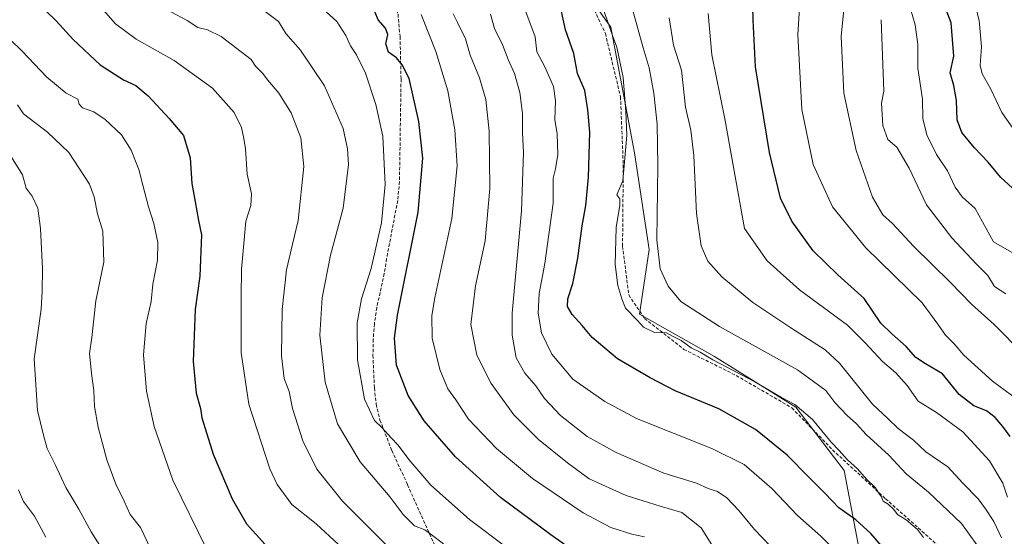
# Model space of a CAD drawing. Units: metres. Extents: x 542710 to 546140, y 4716996 to 4719333.
# Drawn here: x 543451 to 543754, y 4717773 to 4717932 of the extents above; entities that cross this region are included whole.
import ezdxf

# ---------------------------------------------------------------- set-up
doc = ezdxf.new("R2010")
doc.units = ezdxf.units.M
doc.header["$MEASUREMENT"] = 0
doc.linetypes.add('TRAZOSX2', pattern=[1.5, 1, -0.5])
for name, color, linetype, lineweight in [('Arbolado forestal CxS', 92, 'Continuous', 0), ('Curva de nivel maestra', 36, 'Continuous', 30), ('Curva de nivel normal', 36, 'Continuous', 0), ('Senda', 19, 'TRAZOSX2', 0)]:
    doc.layers.add(name, color=color, linetype=linetype, lineweight=lineweight)

# ---------------------------------------------------------------- blocks, each defined once
blk = doc.blocks.new('*U151')
at = {"layer": 'Arbolado forestal CxS', "color": 92, "linetype": 'Continuous', "lineweight": 0}
blk.add_polyline3d([(543710.9101, 4717761.3071, 920.8227), (543704.7437, 4717793.6285, 929.0787), (543689.8603, 4717813.1345, 929.7915), (543664.8641, 4717828.7025, 930.2891), (543641.8103, 4717841.7527, 930.1518), (543644.7729, 4717861.6099, 934.9226), (543640.2707, 4717891.3271, 932.7345), (543633.0671, 4717930.0497, 931.2779), (543610.5711, 4717961.4985, 927.3908)], dxfattribs=at)
blk = doc.blocks.new('*U185')
at = {"layer": 'Curva de nivel normal', "color": 36, "linetype": 'Continuous', "lineweight": 0}
blk.add_polyline3d([(543474.82, 4717937.77, 880), (543480.76, 4717931.04, 880), (543487.07, 4717926.35, 880), (543498.83, 4717919.78, 880), (543510.58, 4717911.2, 880), (543517.18, 4717903.81, 880), (543519.51, 4717899.14, 880), (543520.17, 4717895.79, 880), (543520.73, 4717892.62, 880), (543521.22, 4717884.76, 880), (543522.55, 4717878.76, 880), (543522.4, 4717875.15, 880), (543520.81, 4717870.3, 880), (543520.27, 4717864.64, 880), (543519.46, 4717855.63, 880), (543519.4, 4717847.18, 880), (543519.39, 4717829.89, 880), (543521.77, 4717814.07, 880), (543528.16, 4717794.2, 880), (543530.44, 4717789.39, 880), (543534.98, 4717783.25, 880), (543542.46, 4717777.24, 880), (543549.35, 4717770.9, 880)], dxfattribs=at)
blk = doc.blocks.new('*U197')
at = {"layer": 'Curva de nivel normal', "color": 36, "linetype": 'Continuous', "lineweight": 0}
blk.add_polyline3d([(543596.04, 4717933.97, 915), (543597.26, 4717929.6, 915), (543599.8, 4717924.37, 915), (543601.49, 4717920.07, 915), (543603.46, 4717915.74, 915), (543605.09, 4717909.96, 915), (543605.9, 4717903.46, 915), (543605.84, 4717897.47, 915), (543606.2, 4717891.5, 915), (543605.54, 4717873.52, 915), (543602.74, 4717842.05, 915), (543602.7, 4717835.24, 915), (543603.96, 4717828.27, 915), (543606.57, 4717823.55, 915), (543609.96, 4717819.7, 915), (543612.64, 4717815.83, 915), (543617.58, 4717810.62, 915), (543625.74, 4717804.17, 915), (543634.65, 4717799.16, 915), (543649.34, 4717792.87, 915), (543659.4, 4717789.75, 915), (543662.94, 4717788.18, 915), (543665.85, 4717787.16, 915), (543668.67, 4717785.31, 915), (543672.37, 4717781.35, 915), (543677.16, 4717775.48, 915), (543684.51, 4717767.98, 915)], dxfattribs=at)
blk = doc.blocks.new('*U210')
at = {"layer": 'Curva de nivel normal', "color": 36, "linetype": 'Continuous', "lineweight": 0}
blk.add_polyline3d([(543636.9, 4717945.62, 935), (543642.94, 4717923.63, 935), (543644.84, 4717917.46, 935), (543646.21, 4717909.74, 935), (543647.29, 4717900.22, 935), (543647.53, 4717887.35, 935), (543647.21, 4717864.56, 935), (543648.15, 4717855.73, 935), (543650.66, 4717850.33, 935), (543654.54, 4717845.68, 935), (543666.46, 4717837.98, 935), (543690.44, 4717824.64, 935), (543699.1, 4717818.27, 935), (543701.9, 4717814.56, 935), (543705.72, 4717810.54, 935), (543708.59, 4717808.03, 935), (543711.55, 4717804.76, 935), (543718.53, 4717798.41, 935), (543723.85, 4717792.6, 935), (543730.68, 4717786.97, 935), (543740.86, 4717777.34, 935), (543745.52, 4717770.85, 935)], dxfattribs=at)
blk = doc.blocks.new('*U214')
at = {"layer": 'Curva de nivel normal', "color": 36, "linetype": 'Continuous', "lineweight": 0}
blk.add_polyline3d([(543729.14, 4717773.1, 930), (543727.34, 4717775.54, 930), (543723.87, 4717778.53, 930), (543721.16, 4717780.14, 930), (543720, 4717781.65, 930), (543718.26, 4717783.29, 930), (543716.78, 4717784.26, 930), (543716.24, 4717785.6, 930), (543715.4, 4717786.7, 930), (543714.41, 4717788.29, 930), (543711.67, 4717790.96, 930), (543708.87, 4717794.19, 930), (543705.72, 4717797.04, 930), (543703.19, 4717799.84, 930), (543700.76, 4717802.41, 930), (543695.08, 4717809.4, 930), (543689.62, 4717813.94, 930), (543685.5, 4717816.16, 930), (543677.31, 4717820.96, 930), (543664.4, 4717827.71, 930), (543660.45, 4717830.1, 930), (543657.78, 4717831.42, 930), (543654.65, 4717833.63, 930), (543651.95, 4717834.97, 930), (543650.16, 4717835.96, 930), (543646.41, 4717836.09, 930), (543643.1, 4717837.74, 930), (543641.2, 4717839.84, 930), (543637.58, 4717843.57, 930), (543636.43, 4717846.45, 930), (543635.19, 4717850.51, 930), (543634.37, 4717857.02, 930), (543634.64, 4717868.38, 930), (543635.81, 4717875.22, 930), (543635.78, 4717877.22, 930), (543634.87, 4717878.46, 930), (543636.77, 4717882.77, 930), (543637.94, 4717896.83, 930), (543637.65, 4717904.07, 930), (543636.79, 4717914.49, 930), (543634.9, 4717923.9, 930), (543633.53, 4717927.47, 930), (543630.38, 4717936.58, 930)], dxfattribs=at)
blk = doc.blocks.new('*U218')
at = {"layer": 'Curva de nivel maestra', "color": 36, "linetype": 'Continuous', "lineweight": 30}
blk.add_polyline3d([(543720.14, 4717765.97, 925), (543712.92, 4717774.29, 925), (543708.31, 4717778.46, 925), (543703.16, 4717782.19, 925), (543698.97, 4717786.62, 925), (543693.88, 4717791.65, 925), (543687.26, 4717798.38, 925), (543677.47, 4717806.23, 925), (543666.22, 4717812.64, 925), (543652.78, 4717818.2, 925), (543645.1, 4717822.18, 925), (543635.03, 4717828.01, 925), (543627.26, 4717834.57, 925), (543624.26, 4717838.24, 925), (543621.12, 4717841.64, 925), (543619.69, 4717844.06, 925), (543619.77, 4717846.51, 925), (543621.3, 4717851.16, 925), (543622.92, 4717858.99, 925), (543624.18, 4717868.89, 925), (543625.32, 4717875.16, 925), (543626.18, 4717883.84, 925), (543626.57, 4717897.74, 925), (543625.96, 4717904.54, 925), (543625.07, 4717910.53, 925), (543622.82, 4717915.79, 925), (543621.64, 4717921.94, 925), (543619.1, 4717929.14, 925), (543617.9, 4717934.81, 925)], dxfattribs=at)
blk = doc.blocks.new('*U219')
at = {"layer": 'Curva de nivel maestra', "color": 36, "linetype": 'Continuous', "lineweight": 30}
blk.add_polyline3d([(543456.77, 4717937.54, 875), (543462.37, 4717932.05, 875), (543467.7, 4717926.26, 875), (543476.02, 4717918.45, 875), (543483.16, 4717913.77, 875), (543487, 4717912.06, 875), (543490.84, 4717908.94, 875), (543497.2, 4717901.94, 875), (543501.64, 4717896.7, 875), (543503.73, 4717889.79, 875), (543504.18, 4717881.92, 875), (543505.28, 4717876.33, 875), (543506.3, 4717870.51, 875), (543507.2, 4717866.11, 875), (543506.66, 4717853.44, 875), (543505.24, 4717843.14, 875), (543504.65, 4717827.18, 875), (543505.55, 4717817.41, 875), (543506.88, 4717812.69, 875), (543507.33, 4717809.82, 875), (543510.76, 4717798.74, 875), (543516.61, 4717784.91, 875), (543521.02, 4717777.28, 875), (543526.73, 4717770.86, 875)], dxfattribs=at)

msp = doc.modelspace()

# ---------------------------------------------------------------- linework, layer by layer
at = {"layer": 'Arbolado forestal CxS', "color": 92, "linetype": 'Continuous', "lineweight": 0}
for points in [[(543426.43, 4718116.02, 870.59), (543459.03, 4718101.82, 883.17), (543482.73, 4718088.14, 894.24), (543523.07, 4718065.15, 911.04), (543551.47, 4718033.74, 922.13), (543559.15, 4718021.7, 924.45), (543576.8, 4717994.04, 924.42), (543589.37, 4717985.52, 925.41), (543610.57, 4717961.5, 927.39), (543633.07, 4717930.05, 931.28), (543640.27, 4717891.33, 932.73), (543644.77, 4717861.61, 934.92), (543641.81, 4717841.75, 930.15), (543664.86, 4717828.7, 930.29), (543689.86, 4717813.13, 929.79), (543704.74, 4717793.63, 929.08), (543710.91, 4717761.31, 920.82)], [(543710.91, 4717761.31, 920.82), (543704.74, 4717793.63, 929.08), (543689.86, 4717813.13, 929.79), (543664.86, 4717828.7, 930.29), (543641.81, 4717841.75, 930.15), (543644.77, 4717861.61, 934.92), (543640.27, 4717891.33, 932.73), (543633.07, 4717930.05, 931.28), (543610.57, 4717961.5, 927.39), (543589.37, 4717985.52, 925.41), (543576.8, 4717994.04, 924.42), (543559.15, 4718021.7, 924.45)], [(543710.91, 4717761.31, 920.82), (543704.74, 4717793.63, 929.08), (543689.86, 4717813.13, 929.79), (543664.86, 4717828.7, 930.29), (543641.81, 4717841.75, 930.15), (543644.77, 4717861.61, 934.92), (543640.27, 4717891.33, 932.73), (543633.07, 4717930.05, 931.28), (543610.57, 4717961.5, 927.39), (543589.37, 4717985.52, 925.41), (543576.8, 4717994.04, 924.42), (543559.15, 4718021.7, 924.45)]]:
    msp.add_polyline3d(points, dxfattribs=at)
at = {"layer": 'Curva de nivel maestra', "color": 36, "linetype": 'Continuous', "lineweight": 30}
for points in [[(543763.56, 4717874.08, 975), (543752.94, 4717883.76, 975), (543749.04, 4717888.47, 975), (543744.8, 4717892.94, 975), (543740.98, 4717897.61, 975), (543739.53, 4717901.46, 975), (543739.26, 4717907.5, 975), (543738.48, 4717912.05, 975), (543737.37, 4717915.99, 975), (543738.5, 4717921.05, 975), (543737.63, 4717931.31, 975), (543731.93, 4717946.38, 975)], [(543755.8, 4717804.16, 950), (543753.58, 4717807.16, 950), (543751.22, 4717809.93, 950), (543748.54, 4717812, 950), (543744.67, 4717813.59, 950), (543740.1, 4717817.02, 950), (543735.01, 4717823.43, 950), (543729.79, 4717826.43, 950), (543726.75, 4717828.37, 950), (543723.81, 4717831.78, 950), (543719.42, 4717835.74, 950), (543716.03, 4717839.01, 950), (543710.95, 4717846.6, 950), (543702.82, 4717853.81, 950), (543695.26, 4717861.25, 950), (543688.67, 4717870.32, 950), (543685.15, 4717877.46, 950), (543681.85, 4717891.49, 950), (543677.52, 4717917.82, 950), (543676.84, 4717932.19, 950), (543676.59, 4717940.78, 950)], [(543620.98, 4717769.33, 900), (543614.58, 4717773.85, 900), (543599.13, 4717785.34, 900), (543585.3, 4717797.92, 900), (543575.62, 4717808.92, 900), (543570.72, 4717816.71, 900), (543567.18, 4717826.08, 900), (543566.53, 4717834.33, 900), (543567.44, 4717841.41, 900), (543573.78, 4717873.07, 900), (543575.28, 4717889.68, 900), (543574, 4717900.98, 900), (543571.06, 4717914.24, 900), (543568.89, 4717918.45, 900), (543567.13, 4717920.53, 900), (543564.7, 4717922.3, 900), (543563.84, 4717924.88, 900), (543564.43, 4717927.75, 900), (543563.74, 4717929.65, 900), (543561.5, 4717932.3, 900), (543559.65, 4717936.74, 900)]]:
    msp.add_polyline3d(points, dxfattribs=at)
at = {"layer": 'Curva de nivel normal', "color": 36, "linetype": 'Continuous', "lineweight": 0}
for points in [[(543602.64, 4717946.35, 920), (543609.74, 4717927.04, 920), (543610.29, 4717922.47, 920), (543612.69, 4717917.83, 920), (543615.4, 4717911.79, 920), (543616.03, 4717907.37, 920), (543615.86, 4717901.59, 920), (543616.54, 4717897.17, 920), (543616.75, 4717890.84, 920), (543616.02, 4717886.43, 920), (543615.31, 4717883.62, 920), (543615.27, 4717875.93, 920), (543612.76, 4717857.3, 920), (543611.03, 4717848.11, 920), (543610.7, 4717842.09, 920), (543611.69, 4717836.01, 920), (543614.85, 4717829.4, 920), (543621.4, 4717821.71, 920), (543631.23, 4717814.88, 920), (543640.92, 4717809.67, 920), (543664.04, 4717800.44, 920), (543674.02, 4717795.48, 920), (543682.5, 4717788.13, 920), (543690.46, 4717779.82, 920), (543697.55, 4717773.44, 920), (543705.76, 4717765.34, 920)], [(543758.32, 4717859.57, 970), (543750.67, 4717863.99, 970), (543745.02, 4717874.28, 970), (543741.08, 4717877.86, 970), (543738.87, 4717880.81, 970), (543736.51, 4717885.85, 970), (543733.16, 4717890.82, 970), (543730.22, 4717896.86, 970), (543728.99, 4717901.97, 970), (543728.9, 4717907.87, 970), (543727.39, 4717917.37, 970), (543727.39, 4717924.7, 970), (543726.64, 4717930.72, 970), (543724.43, 4717938.11, 970)], [(543758.57, 4717896.21, 980), (543753.23, 4717903.73, 980), (543749.75, 4717911.16, 980), (543747.16, 4717915.66, 980), (543746.59, 4717918.23, 980), (543746.99, 4717924, 980), (543746.27, 4717932.07, 980), (543744.83, 4717937.6, 980)], [(543564.53, 4717770.17, 885), (543550.52, 4717784.23, 885), (543542.69, 4717794.03, 885), (543538.36, 4717802.75, 885), (543535.21, 4717812.75, 885), (543534.1, 4717818.01, 885), (543532.57, 4717821.93, 885), (543531.79, 4717828.92, 885), (543532, 4717843.22, 885), (543533.31, 4717855.41, 885), (543535.18, 4717863.29, 885), (543536.95, 4717870.58, 885), (543538.69, 4717887.16, 885), (543537.76, 4717895.96, 885), (543534.76, 4717903.7, 885), (543530.92, 4717909.76, 885), (543527.56, 4717913.67, 885), (543525.99, 4717915.82, 885), (543523.74, 4717918.02, 885), (543522.45, 4717920.03, 885), (543519.41, 4717922.38, 885), (543513.25, 4717927.1, 885), (543509, 4717929.16, 885), (543506.1, 4717929.94, 885), (543502.73, 4717932.02, 885), (543497.75, 4717934.7, 885)], [(543581.54, 4717771.1, 890), (543577.83, 4717774.01, 890), (543575.86, 4717775.38, 890), (543572.68, 4717776.66, 890), (543569.19, 4717780.17, 890), (543565.18, 4717785.51, 890), (543556.01, 4717796.32, 890), (543549, 4717807.97, 890), (543545.17, 4717820.8, 890), (543543.56, 4717835.32, 890), (543544.28, 4717846.76, 890), (543546.89, 4717859.91, 890), (543550.73, 4717874.37, 890), (543552.39, 4717887.74, 890), (543552.08, 4717892.57, 890), (543550.75, 4717898.84, 890), (543545.04, 4717912, 890), (543537.67, 4717922.96, 890), (543533.14, 4717928.09, 890), (543530.81, 4717931.76, 890), (543524.68, 4717936.35, 890)], [(543600.71, 4717770.2, 895), (543589.63, 4717778.61, 895), (543577.72, 4717789.19, 895), (543570.88, 4717797.05, 895), (543567.7, 4717801.5, 895), (543565.5, 4717803.67, 895), (543562.58, 4717806.88, 895), (543560.38, 4717809.01, 895), (543557.26, 4717815.56, 895), (543555.12, 4717827.75, 895), (543555.03, 4717839.13, 895), (543556.35, 4717846.5, 895), (543559.32, 4717855.75, 895), (543562.49, 4717869.79, 895), (543563.65, 4717881.61, 895), (543562.89, 4717896.47, 895), (543560.83, 4717906.26, 895), (543557.56, 4717915.83, 895), (543554.79, 4717921.52, 895), (543552.98, 4717924.3, 895), (543551.52, 4717927.47, 895), (543548.8, 4717931.76, 895), (543545.48, 4717934.77, 895)], [(543765.91, 4717809.63, 955), (543750.33, 4717821.16, 955), (543741.56, 4717829.12, 955), (543738.55, 4717832.62, 955), (543735.87, 4717835.28, 955), (543733.6, 4717838.62, 955), (543728.73, 4717845.18, 955), (543711.45, 4717862.14, 955), (543701.16, 4717874.74, 955), (543695.21, 4717887.77, 955), (543691.76, 4717904.66, 955), (543690.55, 4717927.74, 955), (543691.02, 4717935.9, 955)], [(543759.85, 4717829.5, 960), (543750.88, 4717838.54, 960), (543743.94, 4717844.86, 960), (543737.46, 4717851.52, 960), (543726.1, 4717862.69, 960), (543719.65, 4717869.63, 960), (543716.69, 4717872.34, 960), (543713.44, 4717877.76, 960), (543708.45, 4717892.09, 960), (543704.66, 4717909.66, 960), (543703.84, 4717927.17, 960), (543704.8, 4717936.46, 960)], [(543643.38, 4717773.26, 905), (543639.52, 4717774.1, 905), (543632.99, 4717776.12, 905), (543624.5, 4717780.63, 905), (543608.96, 4717791.22, 905), (543597.84, 4717800.41, 905), (543589.25, 4717809.41, 905), (543585.35, 4717815.44, 905), (543582.93, 4717818.81, 905), (543580.42, 4717824.72, 905), (543578.06, 4717834.36, 905), (543577.98, 4717841.34, 905), (543578.88, 4717846.74, 905), (543584.19, 4717871.21, 905), (543585.83, 4717887.4, 905), (543585.12, 4717898.47, 905), (543582.9, 4717910.43, 905), (543579.28, 4717922.57, 905), (543574.77, 4717933.9, 905)], [(543584.58, 4717934.1, 910), (543585.88, 4717931.44, 910), (543588.33, 4717926.44, 910), (543589.82, 4717921.41, 910), (543592.64, 4717914.4, 910), (543594.6, 4717907.72, 910), (543595.58, 4717897.98, 910), (543595.88, 4717880.38, 910), (543594.41, 4717864.33, 910), (543591.39, 4717850.42, 910), (543589.94, 4717838.55, 910), (543591.88, 4717829.11, 910), (543596.27, 4717820.47, 910), (543603.26, 4717810.79, 910), (543610.82, 4717803.22, 910), (543619.67, 4717796.04, 910), (543626.34, 4717791.13, 910), (543637.75, 4717785.96, 910), (543648.17, 4717782.68, 910), (543654.81, 4717780.76, 910), (543660.83, 4717776, 910), (543666.12, 4717767.49, 910)], [(543650.94, 4717932.86, 940), (543652.33, 4717924.52, 940), (543654.76, 4717916.74, 940), (543656, 4717905.4, 940), (543657.62, 4717898.35, 940), (543658.5, 4717890.53, 940), (543659.4, 4717872.7, 940), (543660.85, 4717862.77, 940), (543662.88, 4717858.08, 940), (543667.2, 4717853.23, 940), (543676.65, 4717845.38, 940), (543688.4, 4717837.53, 940), (543698.92, 4717830.75, 940), (543703.36, 4717826.68, 940), (543713.46, 4717814.11, 940), (543718.24, 4717809.66, 940), (543721.37, 4717806.58, 940), (543726.09, 4717802.97, 940), (543729.9, 4717799.42, 940), (543736.63, 4717794.84, 940), (543741.23, 4717789.76, 940), (543745.95, 4717785, 940), (543748.24, 4717781.86, 940), (543750.77, 4717778.02, 940), (543753.13, 4717772.99, 940)], [(543662.96, 4717934.17, 945), (543664.06, 4717921.46, 945), (543668.12, 4717901.86, 945), (543674.14, 4717868.08, 945), (543681.11, 4717858.15, 945), (543691.06, 4717849.18, 945), (543705.76, 4717838.4, 945), (543711.19, 4717832.94, 945), (543716.52, 4717827.15, 945), (543720.7, 4717823.71, 945), (543724.1, 4717819.78, 945), (543727.55, 4717814.96, 945), (543733.18, 4717811.5, 945), (543741.23, 4717805.6, 945), (543749.49, 4717796.66, 945), (543753.53, 4717789.74, 945), (543754.96, 4717785.46, 945)], [(543754.47, 4717848.04, 965), (543751.03, 4717850.3, 965), (543748.92, 4717853.68, 965), (543745.49, 4717857.09, 965), (543737.86, 4717865.18, 965), (543730.08, 4717875.4, 965), (543724.74, 4717886.67, 965), (543720.92, 4717893.06, 965), (543718.22, 4717895.48, 965), (543716.62, 4717899.76, 965), (543716.2, 4717906.68, 965), (543716.98, 4717910.29, 965), (543716.14, 4717932.31, 965)], [(543508.88, 4717769.19, 870), (543498.38, 4717790.68, 870), (543492.63, 4717807.16, 870), (543490.27, 4717818.08, 870), (543489.38, 4717829.27, 870), (543490.14, 4717838.85, 870), (543491.69, 4717845.6, 870), (543492.24, 4717850.94, 870), (543493.61, 4717858.4, 870), (543493.78, 4717863.78, 870), (543492.56, 4717869.62, 870), (543490.86, 4717874.76, 870), (543489.12, 4717881.38, 870), (543487.97, 4717886.25, 870), (543485.56, 4717892.17, 870), (543482.57, 4717896.85, 870), (543477.6, 4717901.63, 870), (543474.07, 4717903.98, 870), (543470.64, 4717905.24, 870), (543469.57, 4717906.28, 870), (543469.18, 4717907.91, 870), (543465.6, 4717909.68, 870), (543459.63, 4717914.58, 870), (543452.02, 4717922.63, 870), (543448.5, 4717926.12, 870)], [(543492.54, 4717767.49, 865), (543488.45, 4717776.13, 865), (543485.28, 4717780.14, 865), (543483.44, 4717784.25, 865), (543480.85, 4717789.42, 865), (543478.09, 4717796.92, 865), (543475.46, 4717806.97, 865), (543474.32, 4717813.31, 865), (543474.04, 4717818.3, 865), (543473.33, 4717823.49, 865), (543473.09, 4717826.66, 865), (543472.73, 4717829.69, 865), (543473.47, 4717834.52, 865), (543474.75, 4717845.87, 865), (543477.18, 4717857.78, 865), (543476.83, 4717867.26, 865), (543475.22, 4717872.6, 865), (543474.14, 4717877.78, 865), (543472.77, 4717881.77, 865), (543466.43, 4717891.45, 865), (543459.87, 4717897.76, 865), (543452.44, 4717903.38, 865), (543450.64, 4717906.14, 865)], [(543448.76, 4717890.07, 860), (543452.17, 4717884.56, 860), (543453.28, 4717880.5, 860), (543455.13, 4717878.06, 860), (543456.9, 4717874.38, 860), (543457.72, 4717868.11, 860), (543458.35, 4717855.64, 860), (543458.16, 4717848.69, 860), (543457.86, 4717843.28, 860), (543455.79, 4717828.05, 860), (543456.75, 4717812.09, 860), (543458.56, 4717804.53, 860), (543459.71, 4717800.45, 860), (543462.15, 4717795.5, 860), (543465.44, 4717788.41, 860), (543469.52, 4717781.75, 860), (543473.28, 4717774.76, 860), (543476.41, 4717769.79, 860)], [(543450.93, 4717787.68, 855), (543452.45, 4717784.1, 855), (543455.8, 4717779.62, 855), (543459.37, 4717773.18, 855)]]:
    msp.add_polyline3d(points, dxfattribs=at)
at = {"layer": 'Senda', "color": 19, "linetype": 'TRAZOSX2', "lineweight": 0}
for points in [[(543562.19, 4717947.81), (543563.26, 4717946.03), (543565.48, 4717941.06), (543567.6, 4717933.97), (543568.22, 4717927.11), (543568.54, 4717914.06), (543568.05, 4717882.55), (543567.5, 4717876.7), (543564.09, 4717858.8), (543563.38, 4717854.22), (543561.06, 4717843.74), (543560.35, 4717838.79), (543559.98, 4717834.06), (543559.9, 4717829.1), (543560.36, 4717819.02), (543560.89, 4717814.06), (543562.05, 4717809.18), (543565.69, 4717799.83), (543570.56, 4717789.27), (543579.97, 4717768.3), (543582.05, 4717763.79), (543588.49, 4717749.9), (543590.64, 4717744.79), (543591.41, 4717743.58)], [(543624.79, 4717942.04), (543631.35, 4717928.07), (543636.01, 4717908.6), (543636.85, 4717887.65), (543636.64, 4717862.67), (543638.55, 4717847.64), (543643.41, 4717840.44), (543655.48, 4717830.92), (543671.57, 4717822.88), (543688.71, 4717812.93), (543701.2, 4717800.02), (543717.5, 4717784.99), (543739.3, 4717765.51)]]:
    msp.add_lwpolyline(points, dxfattribs=at)

# ---------------------------------------------------------------- block references
at = {"layer": 'Arbolado forestal CxS', "color": 92, "linetype": 'Continuous', "lineweight": 0}
msp.add_blockref('*U151', (0, 0), dxfattribs=at)
at = {"layer": 'Curva de nivel maestra', "color": 36, "linetype": 'Continuous', "lineweight": 30}
for name in ['*U219', '*U218']:
    msp.add_blockref(name, (0, 0), dxfattribs=at)
at = {"layer": 'Curva de nivel normal', "color": 36, "linetype": 'Continuous', "lineweight": 0}
for name in ['*U185', '*U197', '*U214', '*U210']:
    msp.add_blockref(name, (0, 0), dxfattribs=at)

doc.saveas('drawing.dxf')
